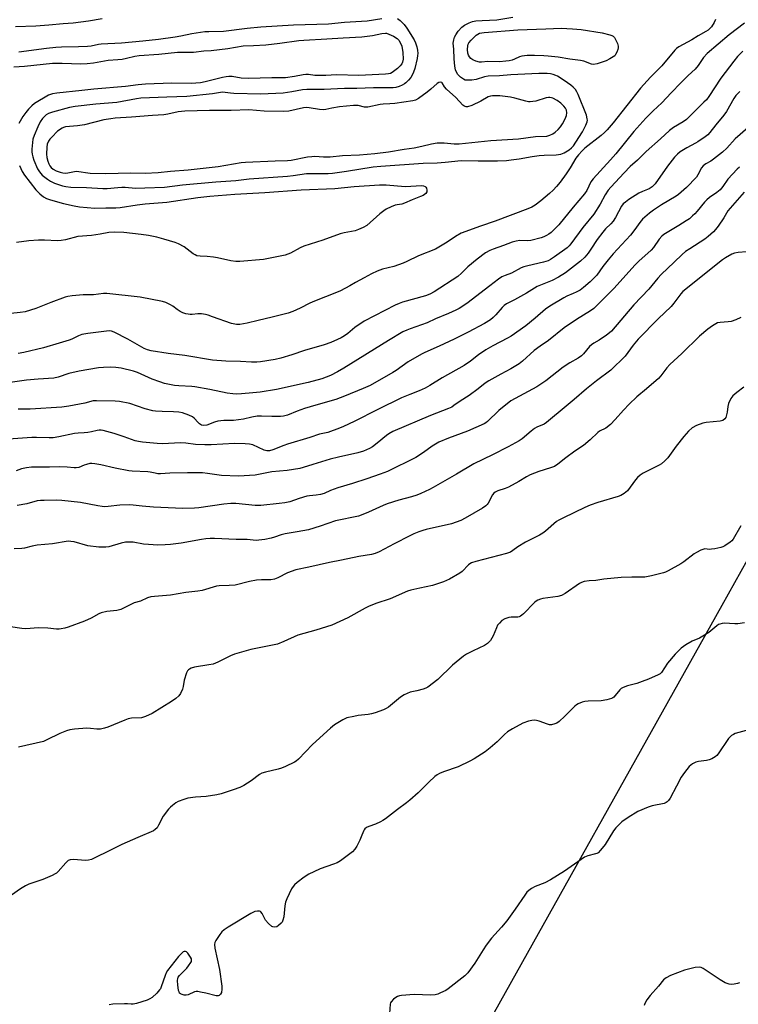
# Model space of a CAD drawing. Units: inches. Extents: x 1303763 to 1309763, y 525448 to 529449.
# Drawn here: x 1305475 to 1305765, y 528331 to 528728 of the extents above; entities that cross this region are included whole.
import ezdxf

# ---------------------------------------------------------------- set-up
doc = ezdxf.new("R2010")
doc.units = ezdxf.units.IN
doc.header["$MEASUREMENT"] = 0
doc.layers.add('NTRL-Trees', color=3, linetype='Continuous')
doc.layers.add('Undefined', color=1, linetype='Continuous')

msp = doc.modelspace()

# ---------------------------------------------------------------- linework, layer by layer
at = {"layer": 'NTRL-Trees'}
msp.add_lwpolyline([(1305305.31, 527872.3), (1305282.4, 527893.13), (1305283.79, 527920.91), (1305310.87, 527933.41), (1305410.18, 527939.66), (1305444.9, 527945.21), (1305457.25, 527962.1), (1305451.15, 527982.72), (1305471.98, 528118.83), (1305460.47, 528175.81), (1305416.86, 528193.26), (1305375.25, 528236.27), (1305395.01, 528289.14), (1305412.43, 528305.27), (1305450.75, 528287.58), (1305509.19, 528246.58), (1305589.29, 528249.26), (1305632.1, 528266.54), (1305655.7, 528308.75), (1305758.16, 528491.97), (1305816.89, 528597)], dxfattribs=at)
at = {"layer": 'Undefined'}
for points, elevation in [([(1305627.36, 528728.51), (1305628.48, 528727.61), (1305630.14, 528725.99), (1305631.19, 528724.62), (1305634.1, 528719.92), (1305634.69, 528718.62), (1305635.18, 528717.01), (1305635.48, 528715.65), (1305635.56, 528714.33), (1305635.51, 528713.5), (1305635.29, 528712.33), (1305634.34, 528708.25), (1305633.91, 528706.86), (1305633.33, 528705.63), (1305632.75, 528704.69), (1305631.82, 528703.57), (1305630.81, 528702.54), (1305630.19, 528702.07), (1305629.32, 528701.59), (1305628.05, 528701.09), (1305626.73, 528700.7), (1305625.67, 528700.51), (1305624.57, 528700.45), (1305617.74, 528700.55), (1305611.02, 528700.24), (1305606.12, 528700.24), (1305603.21, 528700.16), (1305597.93, 528699.85), (1305590.88, 528699.8), (1305589.12, 528699.65), (1305584.85, 528698.89), (1305581.37, 528698.37), (1305572.42, 528697.97), (1305561.5, 528698.2), (1305560.07, 528698.32), (1305558, 528698.68), (1305556.95, 528698.72), (1305552.86, 528698.08), (1305542.54, 528697.01), (1305534.52, 528696.8), (1305523.99, 528696.31), (1305522.25, 528696.06), (1305514.28, 528694.56), (1305505.94, 528693.89), (1305497.6, 528693), (1305495.34, 528692.62), (1305488.46, 528690.77), (1305486.82, 528690.19), (1305485.94, 528689.65), (1305485.34, 528689.12), (1305484.45, 528688.11), (1305483.5, 528686.81), (1305482.49, 528684.78), (1305481.02, 528681.25), (1305480.55, 528679.87), (1305480.32, 528678.44), (1305480.09, 528675.82), (1305480.08, 528674.66), (1305480.2, 528673.81), (1305480.46, 528672.69), (1305480.95, 528671.33), (1305482.45, 528667.86), (1305483.15, 528666.61), (1305483.68, 528665.95), (1305484.31, 528665.35), (1305486.39, 528663.72), (1305487.59, 528662.88), (1305489.18, 528662.14), (1305492.51, 528660.98), (1305493.85, 528660.69), (1305495.75, 528660.46), (1305502.07, 528660.3), (1305508.72, 528659.91), (1305510.47, 528659.97), (1305514.72, 528660.4), (1305516.34, 528660.49), (1305517.72, 528660.44), (1305521.9, 528660.08), (1305525.69, 528660.14), (1305533.6, 528660.53), (1305540.76, 528661.42), (1305554.29, 528662.64), (1305562.23, 528663.17), (1305567.63, 528663.83), (1305583.13, 528664.86), (1305585.43, 528665.12), (1305590.69, 528665.93), (1305592.72, 528666.01), (1305599.47, 528666.02), (1305601.18, 528666.09), (1305606.9, 528666.86), (1305617.58, 528668.63), (1305620.63, 528668.97), (1305637.74, 528670.14), (1305643.44, 528670.33), (1305646.6, 528670.51), (1305652.99, 528671.27), (1305659.92, 528671.06), (1305667.68, 528671.12), (1305671.33, 528671.28), (1305673.19, 528671.45), (1305676.36, 528671.91), (1305681.69, 528672.88), (1305684.47, 528673.27), (1305686.44, 528673.41), (1305691.34, 528673.55), (1305693.17, 528673.82), (1305694.5, 528674.37), (1305696.55, 528675.55), (1305697.48, 528676.28), (1305698.29, 528677.15), (1305699.3, 528678.58), (1305701.97, 528682.78), (1305703.28, 528685.45), (1305703.78, 528686.79), (1305703.89, 528687.54), (1305703.87, 528688.08), (1305703.53, 528689.44), (1305700.17, 528697.88), (1305699.67, 528698.92), (1305699.05, 528699.82), (1305698.15, 528700.83), (1305697.28, 528701.54), (1305694.5, 528703.48), (1305691.92, 528705.17), (1305691.18, 528705.55), (1305690.15, 528705.92), (1305689.08, 528706.15), (1305687.72, 528706.32), (1305684.33, 528706.35), (1305673.09, 528705.7), (1305668.52, 528705.32), (1305663.88, 528705.16), (1305662.5, 528704.91), (1305659.06, 528703.84), (1305657.33, 528703.61), (1305655.28, 528703.57), (1305654.71, 528703.65), (1305653.93, 528703.96), (1305652.76, 528704.84), (1305651.74, 528705.91), (1305651.12, 528706.86), (1305650.74, 528707.82), (1305650.49, 528709.27), (1305650.22, 528712.2), (1305650.09, 528716.15), (1305649.89, 528718.49), (1305649.91, 528719.21), (1305650.04, 528719.89), (1305650.39, 528720.89), (1305650.88, 528721.91), (1305651.81, 528723.37), (1305653.3, 528724.97), (1305654.45, 528725.81), (1305656.28, 528726.76), (1305657.64, 528727.21), (1305659.01, 528727.45), (1305661.5, 528727.67), (1305667.49, 528727.9), (1305673.86, 528728.93)], 376), ([(1305755.49, 528728.1), (1305754.98, 528726.83), (1305753.88, 528725.12), (1305752.6, 528723.8), (1305751.62, 528723.15), (1305748.5, 528721.42), (1305746.01, 528719.88), (1305740.68, 528716.98), (1305739.75, 528716.33), (1305739.12, 528715.74), (1305733.83, 528709.36), (1305729.39, 528704.86), (1305725.3, 528700.36), (1305714.33, 528686.42), (1305711.81, 528683.52), (1305710.78, 528682.45), (1305709.43, 528681.29), (1305702.84, 528676.15), (1305701.82, 528675.16), (1305700.3, 528673.5), (1305699.27, 528672.16), (1305696.92, 528668.26), (1305695.32, 528665.85), (1305692.94, 528662.49), (1305691.49, 528660.72), (1305690.16, 528659.3), (1305688.69, 528657.94), (1305685.2, 528654.91), (1305682.93, 528653.18), (1305681.51, 528652.37), (1305679.89, 528651.69), (1305666.69, 528646.75), (1305660.78, 528644.77), (1305653.03, 528641.91), (1305650.72, 528640.59), (1305647.45, 528638.25), (1305642.72, 528635.53), (1305635.88, 528632.82), (1305631.11, 528630.45), (1305629.75, 528629.88), (1305625.9, 528628.52), (1305621.37, 528627.42), (1305619.24, 528626.62), (1305616.92, 528625.54), (1305614.03, 528623.87), (1305610.51, 528622.04), (1305608.22, 528620.66), (1305604.39, 528618.7), (1305602.8, 528618.01), (1305593.95, 528614.53), (1305592.08, 528613.67), (1305588.25, 528611.74), (1305585.28, 528610.38), (1305583.31, 528609.74), (1305576.98, 528608.09), (1305571.25, 528606.8), (1305566.88, 528605.66), (1305563.96, 528605.19), (1305562.5, 528605.13), (1305560.52, 528605.49), (1305552.88, 528608.28), (1305551.18, 528608.85), (1305550.06, 528609.12), (1305548.39, 528609.37), (1305547, 528609.47), (1305544.66, 528609.17), (1305543.84, 528609.13), (1305543.02, 528609.23), (1305542.2, 528609.43), (1305540.88, 528609.89), (1305539.86, 528610.4), (1305538.64, 528611.18), (1305536.91, 528612.5), (1305535.92, 528613.09), (1305534.06, 528613.96), (1305532.68, 528614.39), (1305523.81, 528616.1), (1305510.33, 528617.63), (1305508.92, 528617.56), (1305504.96, 528617.05), (1305500.79, 528617.05), (1305496.38, 528616.7), (1305494.64, 528616.46), (1305493.57, 528616.13), (1305487.71, 528613.95), (1305481.69, 528611.52), (1305477.36, 528610.29), (1305475.35, 528609.9), (1305471.65, 528609.58)], 376), ([(1305508.47, 528728.31), (1305502.92, 528727.4), (1305496.78, 528726.58), (1305492.68, 528726.36), (1305486.89, 528725.74), (1305481.65, 528725.32), (1305473.49, 528725.13)], 376), ([(1305767.19, 528726.61), (1305761.07, 528721.82), (1305752.14, 528714.33), (1305750.74, 528712.77), (1305748.48, 528709.45), (1305747.37, 528708.07), (1305744.55, 528705.49), (1305741.55, 528702.58), (1305737.59, 528698.55), (1305733.83, 528694.42), (1305730.36, 528691.2), (1305727.46, 528688.32), (1305722.68, 528682.85), (1305715.37, 528673.94), (1305713.2, 528671.49), (1305706.17, 528663.9), (1305705.33, 528662.64), (1305703.62, 528659.14), (1305702.69, 528657.77), (1305698.13, 528652.41), (1305692.38, 528645.33), (1305691.05, 528643.9), (1305689.3, 528642.27), (1305688.37, 528641.54), (1305687.4, 528640.96), (1305686.39, 528640.47), (1305685.33, 528640.11), (1305681.09, 528639.01), (1305679.75, 528638.91), (1305676.68, 528638.97), (1305675.27, 528638.74), (1305673.6, 528638.26), (1305670.13, 528636.92), (1305665.91, 528635.53), (1305664.61, 528634.99), (1305662.92, 528633.97), (1305659.45, 528631.45), (1305655.8, 528628.33), (1305653.22, 528625.78), (1305651.68, 528624.51), (1305642.15, 528618.24), (1305640.42, 528617.34), (1305638.74, 528616.68), (1305629.45, 528614.1), (1305628.07, 528613.61), (1305626.46, 528612.89), (1305618.13, 528608.65), (1305614.04, 528606.44), (1305610.27, 528603.93), (1305607.36, 528601.55), (1305606, 528600.53), (1305604.78, 528599.81), (1305603.2, 528599.08), (1305600.54, 528597.93), (1305597.83, 528596.95), (1305589.9, 528594.68), (1305584.79, 528592.95), (1305580.41, 528591.61), (1305578.18, 528591.06), (1305572.2, 528590.07), (1305570.79, 528589.96), (1305568.53, 528589.98), (1305564.15, 528590.25), (1305558.3, 528590.4), (1305552.86, 528590.77), (1305541.69, 528592.65), (1305535.07, 528593.38), (1305528.11, 528594.53), (1305526.75, 528594.89), (1305525.29, 528595.51), (1305518.84, 528599.21), (1305513.33, 528602.05), (1305512.26, 528602.48), (1305511.29, 528602.61), (1305502.62, 528601.45), (1305500.28, 528601.06), (1305498.94, 528600.6), (1305496.18, 528599.2), (1305495.14, 528598.78), (1305491.1, 528597.65), (1305484.8, 528595.75), (1305476.82, 528593.83), (1305474.55, 528593.41)], 374), ([(1305474.84, 528715.06), (1305485.97, 528716.5), (1305489.8, 528716.91), (1305492, 528717.03), (1305498.88, 528717.11), (1305502.59, 528717.27), (1305503.99, 528717.45), (1305506.92, 528718.13), (1305508.05, 528718.3), (1305516.16, 528718.64), (1305524.78, 528719.47), (1305531.11, 528720.17), (1305537.78, 528721.08), (1305540.1, 528721.46), (1305544.52, 528722.42), (1305549.75, 528723.18), (1305551.46, 528723.28), (1305557.37, 528723.33), (1305566.9, 528724.58), (1305572.31, 528725.09), (1305585.58, 528725.87), (1305599.56, 528726.32), (1305606.11, 528727), (1305615.15, 528727.56), (1305621.06, 528728.41)], 376), ([(1305472.86, 528708.96), (1305477.13, 528709.29), (1305488.46, 528710.49), (1305492.27, 528710.5), (1305499.79, 528710.23), (1305502.35, 528710.32), (1305504.92, 528710.59), (1305510.88, 528711.69), (1305514.8, 528711.91), (1305516.51, 528712.09), (1305518.22, 528712.44), (1305521.59, 528713.29), (1305523.34, 528713.56), (1305531.27, 528714.14), (1305538.84, 528714.86), (1305545.2, 528714.92), (1305549.39, 528715.38), (1305552.37, 528715.51), (1305559.05, 528716.37), (1305565.19, 528717.38), (1305569.44, 528717.52), (1305574.41, 528717.88), (1305579.98, 528718.47), (1305587.71, 528719.54), (1305589.65, 528719.73), (1305598.91, 528720.2), (1305605.5, 528720.71), (1305613.07, 528721.1), (1305617.39, 528721.64), (1305621.14, 528722.36), (1305622.59, 528722.56), (1305622.98, 528722.56), (1305625.85, 528721.36), (1305627.22, 528720.44), (1305628.01, 528719.7), (1305628.68, 528718.57), (1305629.12, 528717.28), (1305629.5, 528714.72), (1305629.63, 528712.06), (1305629.43, 528710.92), (1305629.11, 528710.21), (1305628.47, 528709.38), (1305627.39, 528708.37), (1305625.3, 528706.72), (1305624.53, 528706.34), (1305623.73, 528706.14), (1305622.64, 528706.03), (1305611.77, 528705.53), (1305602.89, 528705.72), (1305598.57, 528705.5), (1305595.94, 528705.45), (1305594.16, 528705.55), (1305591.57, 528705.91), (1305590.53, 528705.94), (1305589.4, 528705.8), (1305585.94, 528705.08), (1305582.29, 528704.58), (1305576.72, 528704.58), (1305567.39, 528704.33), (1305564.4, 528704.4), (1305560.81, 528705.06), (1305559.46, 528705.13), (1305558.35, 528704.99), (1305556.96, 528704.69), (1305549.96, 528702.87), (1305547.99, 528702.56), (1305544.31, 528702.3), (1305536.56, 528702.43), (1305525.89, 528702.02), (1305522.96, 528701.72), (1305517.86, 528701.05), (1305505.13, 528699.98), (1305500.31, 528699.4), (1305490.11, 528698.37), (1305488.42, 528698.08), (1305486.86, 528697.54), (1305481.24, 528694.19), (1305480.12, 528693.3), (1305478.74, 528691.92), (1305477.66, 528690.6), (1305476.5, 528688.95), (1305474.89, 528686.1)], 378), ([(1305766.51, 528715.31), (1305764.33, 528713.12), (1305762.84, 528711.31), (1305757.68, 528704.38), (1305752.85, 528697.08), (1305751.84, 528695.74), (1305750.88, 528694.67), (1305743.8, 528687.79), (1305742.43, 528686.83), (1305738.54, 528684.56), (1305736.95, 528683.36), (1305733.39, 528679.97), (1305727.61, 528674.9), (1305724.13, 528671.35), (1305721.2, 528668.76), (1305718.69, 528666.25), (1305713.36, 528660.52), (1305712.23, 528659.2), (1305711.07, 528657.39), (1305709.04, 528653.58), (1305706.49, 528649.64), (1305702.08, 528644.19), (1305697.29, 528637.61), (1305696.57, 528636.77), (1305695.8, 528636.08), (1305690.68, 528632.43), (1305689.05, 528631.35), (1305688.09, 528630.83), (1305686.28, 528630.23), (1305679.9, 528628.83), (1305678.27, 528628.4), (1305677.22, 528627.94), (1305673.39, 528625.83), (1305670.78, 528624.9), (1305669.48, 528624.28), (1305668.04, 528623.33), (1305664.55, 528620.73), (1305655.35, 528613.55), (1305652.22, 528611.52), (1305650.93, 528610.84), (1305647.98, 528609.51), (1305642.68, 528607.42), (1305639.3, 528605.76), (1305632.51, 528603.44), (1305631.15, 528602.9), (1305629.57, 528602.14), (1305623.77, 528598.74), (1305605.8, 528587.56), (1305603.2, 528586.07), (1305600.37, 528584.62), (1305596.95, 528583.26), (1305591.45, 528581.8), (1305578.68, 528578.94), (1305572.14, 528577.88), (1305569.09, 528577.53), (1305564.52, 528577.16), (1305562.62, 528577.08), (1305561.01, 528577.15), (1305558.81, 528577.44), (1305551.81, 528578.95), (1305545.72, 528580.03), (1305544.56, 528580.16), (1305539.34, 528580.38), (1305537.61, 528580.53), (1305533.6, 528581.39), (1305531.63, 528581.98), (1305528.6, 528583.12), (1305522.66, 528585.73), (1305521, 528586.29), (1305516.14, 528587.57), (1305513.89, 528587.85), (1305511.91, 528587.96), (1305509.02, 528587.85), (1305506.99, 528587.68), (1305499.2, 528586.29), (1305495.07, 528585.31), (1305490.69, 528583.85), (1305489.02, 528583.45), (1305482.69, 528583.14), (1305477.97, 528582.68), (1305471.39, 528581.81)], 372), ([(1305765.26, 528699.08), (1305763.75, 528697.44), (1305762.95, 528696.26), (1305759.88, 528690.93), (1305758.93, 528689.43), (1305755.64, 528685.6), (1305753.18, 528682.47), (1305752.44, 528681.63), (1305751.31, 528680.72), (1305748.4, 528678.74), (1305747.41, 528678.15), (1305743.93, 528676.35), (1305741.25, 528674.65), (1305740.14, 528673.79), (1305739.04, 528672.56), (1305736.24, 528668.89), (1305731.19, 528661.78), (1305729.97, 528660.57), (1305728.81, 528659.83), (1305726.17, 528658.78), (1305724.63, 528658.01), (1305720.63, 528655.44), (1305719.24, 528654.43), (1305718.37, 528653.7), (1305717.66, 528652.77), (1305715.19, 528648.21), (1305714.26, 528646.72), (1305713.34, 528645.67), (1305711.23, 528643.67), (1305710.09, 528642.38), (1305707.84, 528639.42), (1305705.33, 528635.47), (1305704.17, 528633.83), (1305702.88, 528632.26), (1305701.15, 528630.64), (1305695.09, 528625.94), (1305692.31, 528624.17), (1305689.72, 528622.86), (1305683.7, 528620.39), (1305679.36, 528617.77), (1305674.49, 528615.08), (1305671.3, 528613.45), (1305670.39, 528612.77), (1305669.55, 528612.02), (1305667.08, 528609.05), (1305665.95, 528607.88), (1305664.84, 528607.05), (1305662.44, 528605.56), (1305655.89, 528602.07), (1305650.18, 528599.24), (1305644.22, 528596.42), (1305638.37, 528593.84), (1305637.06, 528593.19), (1305631.72, 528590.05), (1305626.93, 528586.62), (1305625.54, 528585.71), (1305616.42, 528580.6), (1305613.52, 528579.27), (1305606.11, 528576.22), (1305602.54, 528574.85), (1305594.5, 528572.58), (1305589.91, 528571.2), (1305586.93, 528570.2), (1305583.13, 528568.62), (1305581.48, 528568.17), (1305580.33, 528568.07), (1305576.85, 528568.03), (1305572.57, 528568.22), (1305570.84, 528568.16), (1305568.67, 528567.81), (1305565.35, 528566.97), (1305563.34, 528566.64), (1305561.32, 528566.46), (1305557.39, 528566.44), (1305555.06, 528566.17), (1305553.67, 528565.8), (1305550.6, 528564.56), (1305549.4, 528564.4), (1305548.5, 528564.59), (1305547.65, 528565.11), (1305547.06, 528565.66), (1305545.53, 528567.38), (1305544.87, 528567.91), (1305543.29, 528568.64), (1305540.79, 528569.51), (1305539.32, 528569.75), (1305537.23, 528569.95), (1305532.66, 528570.01), (1305529.97, 528570.15), (1305528.79, 528570.3), (1305525.72, 528571.11), (1305519.52, 528573.25), (1305515.38, 528574.08), (1305513.62, 528574.21), (1305506.2, 528574.41), (1305504.86, 528574.3), (1305501.47, 528573.39), (1305495.06, 528572.17), (1305492.22, 528571.77), (1305479.49, 528571.01), (1305474.59, 528571)], 370), ([(1305768.6, 528684.39), (1305763.5, 528679.9), (1305760.06, 528676.21), (1305758.34, 528674.57), (1305754.73, 528671.72), (1305753.6, 528671), (1305751.59, 528669.88), (1305750.53, 528669.11), (1305749.86, 528668.23), (1305748.45, 528665.42), (1305747.82, 528664.49), (1305743.8, 528660.35), (1305741.7, 528658.41), (1305740.6, 528657.49), (1305739.68, 528656.85), (1305733.79, 528653.41), (1305730.6, 528651.25), (1305728.95, 528650.02), (1305726.13, 528647.52), (1305725.04, 528646.27), (1305723.06, 528643.38), (1305721.27, 528641.13), (1305714.34, 528633.57), (1305712.24, 528631.14), (1305710.12, 528628.48), (1305707.68, 528625), (1305705.03, 528622.27), (1305702.33, 528620.04), (1305700.93, 528619.02), (1305699.44, 528618.19), (1305698.17, 528617.57), (1305695.64, 528616.54), (1305694.36, 528615.9), (1305688.74, 528612.52), (1305687.05, 528611.29), (1305682.85, 528607.66), (1305679.17, 528604.65), (1305673.25, 528600.43), (1305671.78, 528599.55), (1305665.78, 528596.51), (1305662.99, 528594.94), (1305660.1, 528592.94), (1305656.76, 528590.37), (1305654.22, 528588.59), (1305645.44, 528583.67), (1305640.5, 528580.55), (1305638.55, 528579.42), (1305636.2, 528578.39), (1305632.35, 528576.97), (1305629.07, 528575.59), (1305619.48, 528570.83), (1305609.92, 528565.98), (1305605.67, 528564.02), (1305603.34, 528563.05), (1305601.52, 528562.36), (1305599.37, 528561.66), (1305595.99, 528560.86), (1305592.16, 528559.54), (1305583.09, 528556.93), (1305581.56, 528556.37), (1305577.18, 528554.56), (1305575.85, 528554.21), (1305574.78, 528554.22), (1305573.73, 528554.5), (1305569.14, 528556.56), (1305567.76, 528556.85), (1305566.11, 528557.04), (1305561.73, 528557.2), (1305552.41, 528556.64), (1305549.84, 528556.62), (1305546.04, 528556.75), (1305542.19, 528557.25), (1305539.85, 528557.45), (1305532.94, 528557.09), (1305530.59, 528557.22), (1305524.69, 528557.74), (1305523.04, 528557.96), (1305521.71, 528558.26), (1305517.35, 528559.82), (1305513.22, 528561.15), (1305508.8, 528562.34), (1305507.97, 528562.49), (1305507.19, 528562.53), (1305506.39, 528562.45), (1305504.08, 528561.86), (1305502.62, 528561.59), (1305501.14, 528561.42), (1305498.78, 528561.32), (1305497.3, 528561.13), (1305490.92, 528559.82), (1305488.73, 528559.48), (1305487.02, 528559.41), (1305482.04, 528559.62), (1305480.12, 528559.63), (1305470.74, 528558.93)], 368), ([(1305765.21, 528668.6), (1305764.2, 528667.76), (1305760.52, 528663.73), (1305758.46, 528660.75), (1305757.37, 528659.36), (1305756.11, 528658.28), (1305753.03, 528656.27), (1305751.97, 528655.42), (1305751.04, 528654.38), (1305748.16, 528650.78), (1305747.16, 528649.67), (1305746.31, 528648.87), (1305744.98, 528647.77), (1305743.76, 528646.92), (1305740.74, 528645), (1305735.43, 528641.85), (1305734.7, 528641.36), (1305733.91, 528640.7), (1305732.83, 528639.45), (1305730.52, 528636.18), (1305729.58, 528635.04), (1305724.69, 528630.61), (1305723.06, 528629.01), (1305714.63, 528619.83), (1305708.03, 528613.05), (1305706.53, 528611.62), (1305705.17, 528610.63), (1305699.52, 528607.11), (1305694.54, 528603.77), (1305688.19, 528598.68), (1305684.9, 528596.45), (1305682.44, 528594.63), (1305677.76, 528590.41), (1305676.36, 528589.3), (1305673.05, 528587.31), (1305668.98, 528585.16), (1305664.17, 528582.39), (1305662.77, 528581.42), (1305659.96, 528579.22), (1305656.25, 528576.5), (1305652.65, 528574.2), (1305650.13, 528572.41), (1305649.23, 528571.87), (1305647.95, 528571.28), (1305640.68, 528568.39), (1305625.55, 528562.01), (1305623.86, 528561.08), (1305622.94, 528560.45), (1305619.26, 528557.25), (1305617.37, 528555.86), (1305616.1, 528555.13), (1305613.69, 528554.08), (1305611.47, 528553.34), (1305603.68, 528551.66), (1305600.31, 528550.79), (1305593.3, 528548.75), (1305589.39, 528547.44), (1305588.1, 528547.14), (1305582.95, 528546.31), (1305576.8, 528545.79), (1305570.09, 528544.41), (1305563.39, 528543.93), (1305556.51, 528544.2), (1305550.92, 528545.09), (1305548.92, 528545.27), (1305542.85, 528545.34), (1305535.72, 528545.17), (1305532, 528544.95), (1305530.86, 528545), (1305529.73, 528545.15), (1305527.72, 528545.64), (1305526.87, 528545.77), (1305520.52, 528546.01), (1305519.15, 528546.15), (1305513.73, 528547.18), (1305507.93, 528548.54), (1305505.43, 528548.98), (1305504.32, 528549.09), (1305503.51, 528549.04), (1305502.18, 528548.74), (1305501.13, 528548.41), (1305499.06, 528547.54), (1305497.94, 528547.31), (1305497.11, 528547.31), (1305494.38, 528547.63), (1305491.23, 528547.79), (1305487.19, 528547.63), (1305481.69, 528547.68), (1305479.97, 528547.63), (1305477.98, 528547.4), (1305475.99, 528546.89), (1305473.73, 528546.16)], 366), ([(1305475.11, 528669.15), (1305476.22, 528666.76), (1305477.21, 528665.29), (1305481.65, 528659.36), (1305483.28, 528657.77), (1305484.82, 528656.54), (1305486.01, 528655.94), (1305487.62, 528655.39), (1305492.88, 528653.9), (1305497.11, 528652.89), (1305499.26, 528652.6), (1305505.42, 528652.04), (1305509.87, 528652.15), (1305513.91, 528652.13), (1305515.74, 528652.34), (1305522.53, 528653.38), (1305525.7, 528653.79), (1305534.49, 528654.41), (1305547.02, 528656.31), (1305551.8, 528656.88), (1305561.94, 528657.67), (1305573.98, 528658.38), (1305588.56, 528659.43), (1305602.17, 528659.95), (1305609.89, 528660.68), (1305620.17, 528661.43), (1305622.89, 528661.41), (1305630.52, 528660.8), (1305637.21, 528661.12), (1305637.95, 528661.02), (1305638.54, 528660.76), (1305638.86, 528660.45), (1305639.08, 528660.02), (1305639.25, 528659.29), (1305639.19, 528658.58), (1305638.79, 528657.98), (1305637.75, 528657.16), (1305636.74, 528656.66), (1305633.29, 528655.33), (1305630.19, 528653.96), (1305629.12, 528653.63), (1305627.27, 528653.36), (1305626.49, 528653.16), (1305624.91, 528652.53), (1305622.86, 528651.56), (1305621.9, 528650.96), (1305620.33, 528649.73), (1305615.01, 528645.08), (1305613.55, 528644.19), (1305611.74, 528643.35), (1305610.35, 528642.94), (1305605.98, 528642.04), (1305604.25, 528641.6), (1305597.35, 528639.09), (1305589.74, 528636.66), (1305588.14, 528635.97), (1305584.32, 528633.88), (1305582.16, 528633.02), (1305573.38, 528631.37), (1305563.91, 528630.45), (1305562.25, 528630.52), (1305560.33, 528630.74), (1305554.92, 528631.98), (1305553.23, 528632.26), (1305550.69, 528632.56), (1305547.92, 528632.68), (1305546.62, 528632.86), (1305545.87, 528633.16), (1305545.15, 528633.6), (1305541.52, 528636.37), (1305539.16, 528637.62), (1305537.78, 528638.13), (1305533.29, 528639.53), (1305530.46, 528640.3), (1305527.06, 528641), (1305524.18, 528641.46), (1305517.11, 528642.19), (1305513.36, 528642.29), (1305511.06, 528642.19), (1305507.66, 528641.53), (1305504.2, 528641.03), (1305498.59, 528640.59), (1305493.61, 528639.28), (1305491.94, 528638.95), (1305490.47, 528638.91), (1305485.2, 528639.1), (1305482.79, 528639.09), (1305478.85, 528638.8), (1305473.91, 528638.12)], 378), ([(1305767.1, 528658.42), (1305760.47, 528650.87), (1305758.81, 528648.12), (1305756.55, 528644.76), (1305755.53, 528643.36), (1305754.74, 528642.52), (1305752.59, 528640.57), (1305751.24, 528639.48), (1305745.12, 528635.66), (1305743.45, 528634.51), (1305742.1, 528633.33), (1305738.89, 528630.22), (1305733.62, 528625.34), (1305732.23, 528623.78), (1305728.64, 528619.38), (1305722.59, 528612.99), (1305713.63, 528602.48), (1305712.85, 528601.7), (1305711.67, 528600.83), (1305708.71, 528598.86), (1305706.45, 528597.6), (1305705.5, 528596.98), (1305704.71, 528596.2), (1305702.39, 528593.29), (1305701.55, 528592.51), (1305700.16, 528591.54), (1305696.86, 528589.64), (1305694.16, 528587.92), (1305687.22, 528582.41), (1305683.49, 528579.96), (1305674.85, 528575.36), (1305673.1, 528574.29), (1305668.19, 528570.51), (1305663.67, 528565.99), (1305663.04, 528565.47), (1305662.37, 528565.05), (1305655.56, 528562.13), (1305647.9, 528559.25), (1305644.1, 528557.67), (1305641.36, 528556.09), (1305637.91, 528553.58), (1305634.77, 528551.58), (1305623.35, 528545.88), (1305620.46, 528544.76), (1305615, 528542.93), (1305609.3, 528541.07), (1305603.43, 528539.33), (1305600.4, 528538.16), (1305597.82, 528537.06), (1305596.42, 528536.66), (1305594.66, 528536.34), (1305591.96, 528536.1), (1305590.83, 528535.87), (1305587.75, 528535.02), (1305584.07, 528533.7), (1305582.07, 528533.25), (1305579.73, 528532.94), (1305572.35, 528532.2), (1305570.02, 528532.2), (1305562.23, 528532.93), (1305560.32, 528532.99), (1305557.51, 528532.7), (1305547.39, 528531.18), (1305545.65, 528531.08), (1305540.91, 528530.98), (1305529.16, 528531.45), (1305524.54, 528531.84), (1305520.88, 528532.3), (1305519.44, 528532.39), (1305515.55, 528532.31), (1305510.8, 528531.71), (1305509.48, 528531.63), (1305508.42, 528531.71), (1305506.7, 528531.99), (1305499.76, 528533.33), (1305492.18, 528534.21), (1305490.17, 528534.32), (1305485.09, 528534.25), (1305483.61, 528534.19), (1305482.26, 528534), (1305478.13, 528532.86), (1305474.17, 528532.13)], 364), ([(1305767.98, 528634.37), (1305764.59, 528634.14), (1305763.17, 528633.9), (1305762.1, 528633.43), (1305759.53, 528631.94), (1305758.27, 528631.14), (1305757.09, 528630.26), (1305743.51, 528619.34), (1305742.42, 528618.36), (1305741.6, 528617.48), (1305738.77, 528613.7), (1305737.68, 528612.4), (1305732.38, 528607.41), (1305724.4, 528599.27), (1305722.34, 528596.75), (1305719.15, 528592.42), (1305713.37, 528586.69), (1305707.52, 528582.42), (1305703.57, 528579.24), (1305698.62, 528574.88), (1305695.3, 528572.27), (1305687.44, 528565.61), (1305686.5, 528565.01), (1305683.51, 528563.7), (1305682.56, 528563.16), (1305681.19, 528562.12), (1305677.59, 528559.1), (1305676.38, 528558.28), (1305672.05, 528555.88), (1305665.67, 528552.58), (1305658.22, 528549.01), (1305651.24, 528544.83), (1305641.78, 528539.39), (1305640.25, 528538.6), (1305636.82, 528537), (1305635.22, 528536.34), (1305633.06, 528535.7), (1305627.92, 528534.38), (1305623.21, 528532.79), (1305621.59, 528532.12), (1305615.76, 528529.45), (1305612.81, 528528.25), (1305611.72, 528527.89), (1305602.5, 528525.95), (1305596.26, 528523.84), (1305591.57, 528522.42), (1305587.03, 528521.55), (1305582.15, 528520.8), (1305580.52, 528520.38), (1305577.81, 528519.39), (1305576.47, 528519), (1305574.03, 528518.46), (1305571.6, 528518.14), (1305570.48, 528518.13), (1305566.88, 528518.42), (1305562.44, 528518.46), (1305553.66, 528518.91), (1305551.9, 528518.91), (1305550.16, 528518.77), (1305548.46, 528518.52), (1305540.32, 528516.97), (1305535.91, 528516.44), (1305533.85, 528516.27), (1305530.88, 528516.21), (1305527.12, 528516.41), (1305525.1, 528516.61), (1305520.91, 528517.4), (1305519.49, 528517.42), (1305517.79, 528517.33), (1305516.1, 528517.03), (1305511.06, 528515.56), (1305509.96, 528515.37), (1305508.85, 528515.31), (1305507.07, 528515.43), (1305502.65, 528515.98), (1305497.16, 528517.47), (1305495.8, 528517.72), (1305494.7, 528517.76), (1305488.45, 528516.68), (1305482.26, 528516.2), (1305480.25, 528515.81), (1305477.17, 528515.02), (1305476.05, 528514.83), (1305472.99, 528514.67)], 362), ([(1305765.7, 528607.89), (1305763.64, 528606.98), (1305761.77, 528606.36), (1305760.65, 528606.2), (1305757.33, 528605.97), (1305756.3, 528605.73), (1305754.28, 528604.62), (1305752.37, 528603.24), (1305749.04, 528600.39), (1305741.89, 528593.47), (1305737.1, 528588.96), (1305735.93, 528587.65), (1305733.55, 528584.46), (1305732.58, 528583.42), (1305727.78, 528579.18), (1305723.88, 528575.93), (1305720.72, 528572.98), (1305718.41, 528570.58), (1305715.08, 528566.81), (1305713.25, 528564.88), (1305711.29, 528563.4), (1305708.85, 528562.11), (1305708.14, 528561.63), (1305705.08, 528558.61), (1305702.3, 528556.38), (1305698.84, 528554.07), (1305695.18, 528551.32), (1305692.06, 528548.85), (1305690.65, 528547.95), (1305689.08, 528547.31), (1305684.37, 528545.92), (1305680.92, 528544.53), (1305679.38, 528543.79), (1305676.28, 528541.8), (1305672.13, 528539.55), (1305670.79, 528538.99), (1305667.8, 528538.04), (1305666.8, 528537.57), (1305666.19, 528537.09), (1305665.67, 528536.48), (1305663.99, 528533.14), (1305663.5, 528532.51), (1305662.94, 528531.97), (1305661.61, 528531.04), (1305654.73, 528527.01), (1305652.89, 528526.15), (1305649.11, 528524.82), (1305639.01, 528522.53), (1305637.61, 528522.14), (1305636.02, 528521.57), (1305633.94, 528520.71), (1305632.35, 528519.95), (1305626.02, 528516.7), (1305620, 528513.43), (1305618.39, 528512.76), (1305617, 528512.43), (1305611.8, 528511.67), (1305604.89, 528510.13), (1305600.01, 528509.25), (1305591.69, 528507.26), (1305586.47, 528506.26), (1305583.04, 528505.08), (1305579.25, 528503.02), (1305577.8, 528502.45), (1305576.44, 528502.26), (1305572.61, 528502.23), (1305570.65, 528502.07), (1305567.77, 528501.51), (1305561.96, 528500.09), (1305559.66, 528499.89), (1305555.6, 528499.75), (1305554.45, 528499.61), (1305548.7, 528497.97), (1305547.01, 528497.6), (1305542.11, 528497.16), (1305535.94, 528496.07), (1305529.48, 528495.54), (1305528.08, 528495.31), (1305526.72, 528494.9), (1305523.84, 528493.6), (1305521.28, 528492.9), (1305516, 528490.2), (1305514.37, 528489.82), (1305510.25, 528489.41), (1305508.08, 528488.91), (1305507.05, 528488.47), (1305504.06, 528486.81), (1305501.3, 528485.58), (1305494.72, 528483.11), (1305493.34, 528482.71), (1305491.95, 528482.41), (1305491.11, 528482.3), (1305490.02, 528482.31), (1305486.52, 528482.7), (1305482.74, 528482.88), (1305477.71, 528482.51), (1305476.04, 528482.66), (1305471.52, 528483.25)], 360), ([(1305766.95, 528579.86), (1305764.06, 528577.73), (1305762.47, 528576.38), (1305761.65, 528575.25), (1305760.69, 528573.22), (1305760.44, 528572.1), (1305760.19, 528569.74), (1305759.99, 528568.65), (1305759.66, 528567.68), (1305759.25, 528567.07), (1305758.41, 528566.47), (1305757.36, 528566.11), (1305751.78, 528565.57), (1305750.35, 528565.34), (1305747.92, 528564.38), (1305746.12, 528563.43), (1305744.7, 528562.14), (1305742.81, 528559.99), (1305739.64, 528556.1), (1305736.26, 528551.43), (1305735.12, 528550.12), (1305733.79, 528549), (1305732.83, 528548.37), (1305726.42, 528545.19), (1305725.23, 528544.38), (1305724.12, 528543.42), (1305723.33, 528542.57), (1305720.03, 528538.14), (1305719.41, 528537.52), (1305718.7, 528536.99), (1305717.42, 528536.22), (1305716.36, 528535.75), (1305708.09, 528533.41), (1305705.04, 528532.29), (1305702.87, 528531.36), (1305694.23, 528527.25), (1305692.4, 528526.32), (1305691.42, 528525.7), (1305687.03, 528521.84), (1305685.9, 528520.96), (1305684.64, 528520.26), (1305678.93, 528517.42), (1305675.89, 528515.55), (1305673.86, 528513.98), (1305672.94, 528513.39), (1305671.31, 528512.83), (1305658.95, 528509.64), (1305657.27, 528509.1), (1305656.57, 528508.7), (1305655.95, 528508.22), (1305653.46, 528505.55), (1305652.58, 528504.85), (1305648.31, 528502.54), (1305645.9, 528501.47), (1305643.14, 528500.4), (1305641.56, 528499.91), (1305636.38, 528498.88), (1305632.78, 528498), (1305631.43, 528497.58), (1305624.52, 528494.55), (1305618.64, 528492.68), (1305615.7, 528491.48), (1305614.42, 528490.85), (1305607.43, 528486.96), (1305600.96, 528484), (1305594.46, 528481.92), (1305587.24, 528479.93), (1305581.68, 528477.38), (1305579.06, 528476.33), (1305577.69, 528475.98), (1305568.27, 528474.1), (1305561.8, 528472.24), (1305560.16, 528471.64), (1305554.97, 528468.99), (1305553.12, 528468.25), (1305551.4, 528467.92), (1305545.65, 528467.06), (1305544.34, 528466.65), (1305543.61, 528466.24), (1305543.17, 528465.89), (1305542.82, 528465.48), (1305542.44, 528464.74), (1305541.45, 528461.75), (1305541.04, 528459.22), (1305540.75, 528458.15), (1305540, 528456.37), (1305539.35, 528455.48), (1305538.05, 528454.36), (1305536.34, 528453.21), (1305528.52, 528448.39), (1305525.92, 528447.1), (1305525.11, 528446.81), (1305524.27, 528446.63), (1305520.27, 528446.43), (1305518.88, 528446.21), (1305517.52, 528445.71), (1305510.78, 528442.85), (1305509.4, 528442.43), (1305507.71, 528442.07), (1305506.29, 528441.96), (1305503.68, 528442.35), (1305502.24, 528442.43), (1305497.23, 528442.01), (1305495.46, 528441.75), (1305494.09, 528441.32), (1305491.41, 528440.25), (1305486.1, 528437.67), (1305484.75, 528437.1), (1305474.73, 528434.73)], 358), ([(1305765.69, 528524.01), (1305762.59, 528518.56), (1305762.09, 528517.89), (1305761.45, 528517.33), (1305759.27, 528515.93), (1305758.49, 528515.55), (1305757.65, 528515.27), (1305755.31, 528514.75), (1305753.84, 528514.52), (1305753.06, 528514.5), (1305751.15, 528514.68), (1305750.38, 528514.5), (1305749.62, 528514.18), (1305747.86, 528513.29), (1305746.9, 528512.7), (1305742.73, 528509.44), (1305741.52, 528508.62), (1305736.38, 528505.79), (1305735.33, 528505.3), (1305734.52, 528505.02), (1305729.77, 528503.79), (1305727, 528503.31), (1305725.61, 528503.22), (1305721.87, 528503.27), (1305717.49, 528503.12), (1305710.59, 528502.43), (1305707.24, 528502), (1305704.63, 528501.79), (1305702.63, 528501.48), (1305701.53, 528501.17), (1305700.75, 528500.77), (1305694.89, 528496.68), (1305693.42, 528495.84), (1305692.02, 528495.5), (1305686, 528494.67), (1305684.98, 528494.41), (1305683.96, 528494), (1305683.25, 528493.61), (1305682.6, 528493.08), (1305678.18, 528488.57), (1305677.56, 528487.99), (1305676.9, 528487.51), (1305676.41, 528487.31), (1305675.86, 528487.21), (1305673.26, 528487.16), (1305672.27, 528487.06), (1305670.68, 528486.5), (1305669.48, 528485.77), (1305668.46, 528484.79), (1305667.76, 528483.9), (1305667.24, 528482.89), (1305665.95, 528479.69), (1305665.46, 528478.66), (1305664.81, 528477.75), (1305663.64, 528476.54), (1305662.48, 528475.71), (1305657.85, 528473.61), (1305655.21, 528472.22), (1305653.96, 528471.42), (1305649.6, 528467.82), (1305643.63, 528462.08), (1305639.64, 528458.99), (1305638.89, 528458.54), (1305637.8, 528458.12), (1305635.24, 528457.44), (1305632.45, 528456.87), (1305630.06, 528455.87), (1305628.61, 528454.89), (1305623.81, 528450.91), (1305622.83, 528450.29), (1305621.74, 528449.82), (1305618.38, 528448.61), (1305616.96, 528448.18), (1305615.55, 528447.95), (1305611.54, 528447.49), (1305609.83, 528447.18), (1305607.01, 528446.54), (1305606.2, 528446.24), (1305605.45, 528445.85), (1305602.02, 528443.74), (1305600.4, 528442.48), (1305593.12, 528435.89), (1305587.51, 528429.91), (1305586.65, 528429.13), (1305585.93, 528428.68), (1305582.29, 528426.94), (1305580.71, 528426.27), (1305579.31, 528425.88), (1305574.19, 528424.72), (1305572.82, 528424.26), (1305571.8, 528423.7), (1305568.46, 528421.21), (1305565.54, 528419.34), (1305563.96, 528418.57), (1305561.16, 528417.54), (1305556.41, 528415.97), (1305554.69, 528415.5), (1305550.31, 528414.84), (1305546.08, 528414.56), (1305542.96, 528414.16), (1305541.27, 528413.72), (1305539.07, 528412.87), (1305538.1, 528412.3), (1305536.76, 528411.29), (1305535.92, 528410.56), (1305535.16, 528409.77), (1305533.05, 528406.91), (1305531.13, 528403.28), (1305530.53, 528402.28), (1305529.84, 528401.54), (1305529.14, 528401.09), (1305522.79, 528398.42), (1305516.33, 528395.5), (1305511.27, 528393.04), (1305505.53, 528390.11), (1305504.2, 528389.53), (1305502.91, 528389.2), (1305501.82, 528389.1), (1305496.75, 528389.47), (1305495.59, 528389.33), (1305494.79, 528389.05), (1305494.35, 528388.74), (1305493.74, 528388.16), (1305490.69, 528384.62), (1305490.05, 528384.04), (1305489.57, 528383.73), (1305488.27, 528383.08), (1305484.49, 528381.45), (1305478.9, 528379.49), (1305477.54, 528378.91), (1305475.49, 528377.67), (1305471.97, 528375.1)], 356), ([(1305767.13, 528484.92), (1305764.5, 528484.44), (1305763.34, 528484.42), (1305759.01, 528484.72), (1305758.21, 528484.63), (1305757.22, 528484.36), (1305756.74, 528484.16), (1305756.01, 528483.68), (1305752.79, 528481.01), (1305751.07, 528479.88), (1305749.04, 528478.7), (1305746.09, 528477.44), (1305743.53, 528476), (1305742.58, 528475.35), (1305741.72, 528474.62), (1305739.26, 528472.24), (1305736.16, 528468.66), (1305733.72, 528464.82), (1305733.19, 528464.31), (1305732.47, 528463.86), (1305728.47, 528462.13), (1305726.02, 528461.21), (1305723.82, 528460.49), (1305720.07, 528459.55), (1305718.26, 528458.8), (1305717.55, 528458.4), (1305716.91, 528457.88), (1305715.15, 528455.55), (1305714.58, 528454.93), (1305714.14, 528454.62), (1305713.63, 528454.4), (1305711.7, 528453.86), (1305709.43, 528453.4), (1305704.28, 528453.24), (1305702.83, 528453.11), (1305701.74, 528452.86), (1305700.22, 528452.25), (1305699.51, 528451.85), (1305698.82, 528451.3), (1305694.83, 528447.32), (1305692.49, 528445.16), (1305691.58, 528444.49), (1305690.79, 528444.12), (1305689.41, 528443.75), (1305688.6, 528443.76), (1305687.82, 528443.98), (1305684.43, 528445.28), (1305683.37, 528445.57), (1305682.57, 528445.66), (1305681.51, 528445.58), (1305680.19, 528445.3), (1305677.86, 528444.43), (1305673.69, 528442.14), (1305671.66, 528440.9), (1305670.54, 528439.93), (1305667.52, 528436.93), (1305664.75, 528434.5), (1305662.67, 528432.89), (1305658.36, 528430.02), (1305656.56, 528429.06), (1305651.83, 528426.78), (1305645.97, 528424.84), (1305644.34, 528424.2), (1305643.33, 528423.64), (1305642.42, 528422.89), (1305640.05, 528420.66), (1305635.69, 528416.35), (1305632.41, 528413.45), (1305631.07, 528412.38), (1305627.4, 528409.69), (1305622.57, 528405.9), (1305621.53, 528405.18), (1305620.58, 528404.67), (1305618.51, 528403.76), (1305615.8, 528402.84), (1305614.86, 528402.33), (1305614.25, 528401.85), (1305613.92, 528401.45), (1305613.67, 528400.97), (1305612.8, 528398.59), (1305612.22, 528397.25), (1305611.02, 528394.9), (1305610.27, 528393.66), (1305609.29, 528392.64), (1305606.11, 528390.16), (1305604.49, 528388.96), (1305603.06, 528388.15), (1305601.68, 528387.6), (1305596.26, 528385.71), (1305593.72, 528384.56), (1305591.74, 528383.56), (1305589.83, 528382.37), (1305587.01, 528380.22), (1305585.89, 528379.27), (1305585.33, 528378.62), (1305584.75, 528377.62), (1305582.87, 528373.65), (1305582.32, 528372.3), (1305582.03, 528370.87), (1305581.62, 528366.42), (1305581.28, 528365.02), (1305580.92, 528364.28), (1305580.59, 528363.83), (1305579.52, 528362.86), (1305578.8, 528362.41), (1305578.03, 528362.21), (1305577.25, 528362.29), (1305576.77, 528362.53), (1305575.47, 528363.67), (1305574.3, 528364.98), (1305573.9, 528365.63), (1305572.88, 528367.77), (1305572.42, 528368.41), (1305572.22, 528368.56), (1305571.78, 528368.71), (1305571.01, 528368.72), (1305569.93, 528368.49), (1305568.37, 528367.71), (1305559.18, 528362.28), (1305557.53, 528361.13), (1305556.67, 528360.39), (1305555.8, 528359.25), (1305554.26, 528356.78), (1305553.88, 528356.03), (1305553.69, 528355.23), (1305553.84, 528353.81), (1305555.65, 528345.11), (1305556.63, 528338.38), (1305556.64, 528337.24), (1305556.45, 528335.86), (1305556.15, 528335.17), (1305555.6, 528334.71), (1305555.13, 528334.56), (1305554.35, 528334.58), (1305550.15, 528335.65), (1305548.09, 528336.08), (1305546.92, 528336.25), (1305546.34, 528336.25), (1305545.63, 528336.11), (1305543.04, 528335), (1305542.24, 528334.79), (1305541.46, 528334.84), (1305540.69, 528335.05), (1305540, 528335.37), (1305539.64, 528335.68), (1305539.39, 528336.12), (1305539.23, 528336.63), (1305538.88, 528338.92), (1305538.74, 528340.65), (1305538.91, 528341.66), (1305539.11, 528342.1), (1305539.62, 528342.79), (1305542.51, 528345.73), (1305543.28, 528346.61), (1305544.16, 528347.96), (1305544.36, 528348.42), (1305544.45, 528348.89), (1305544.38, 528349.39), (1305544.06, 528350.13), (1305543, 528351.79), (1305542.42, 528352.28), (1305541.98, 528352.41), (1305541.51, 528352.39), (1305541.05, 528352.21), (1305540.6, 528351.89), (1305539.17, 528350.41), (1305537.65, 528348.55), (1305534.77, 528344.71), (1305534.24, 528343.75), (1305533.82, 528342.77), (1305532.27, 528338.13), (1305531.9, 528337.37), (1305531.57, 528336.92), (1305530.4, 528335.67), (1305528.52, 528333.9), (1305527.58, 528333.27), (1305526.51, 528332.83), (1305522.3, 528331.49), (1305520.89, 528331.16), (1305520.11, 528331.14), (1305518.59, 528331.33), (1305517.42, 528331.37), (1305512.69, 528331.16), (1305511.23, 528330.92)], 354), ([(1305769.3, 528441.95), (1305763.48, 528440.23), (1305762.72, 528439.9), (1305762, 528439.48), (1305761.36, 528438.94), (1305760.8, 528438.25), (1305756.61, 528432.06), (1305756.03, 528431.39), (1305755.34, 528430.83), (1305754.08, 528430.05), (1305753, 528429.6), (1305751.87, 528429.38), (1305748.68, 528428.98), (1305747.57, 528428.72), (1305746.28, 528428.02), (1305745.57, 528427.5), (1305744.92, 528426.91), (1305742.98, 528424.53), (1305741.67, 528422.71), (1305739.77, 528419.01), (1305737.2, 528414.26), (1305736.57, 528413.26), (1305736.03, 528412.67), (1305735.65, 528412.41), (1305734.87, 528412.12), (1305730.06, 528411.18), (1305728.43, 528410.65), (1305724.2, 528408.81), (1305720.31, 528406.4), (1305717.82, 528404.66), (1305715.34, 528402.24), (1305714.47, 528401.06), (1305711.01, 528395.52), (1305709.22, 528393.21), (1305708.24, 528392.2), (1305707.76, 528391.91), (1305707.23, 528391.72), (1305704.07, 528391.03), (1305702.69, 528390.49), (1305694.7, 528384.79), (1305689.01, 528381.3), (1305686.72, 528380.06), (1305682.91, 528378.64), (1305681.45, 528377.82), (1305680.31, 528377.05), (1305679.55, 528376.27), (1305678.71, 528375.18), (1305674.8, 528369.41), (1305671.46, 528364.82), (1305669.3, 528362.16), (1305665.34, 528357.76), (1305663.18, 528355.01), (1305661.88, 528353.07), (1305658.51, 528347.67), (1305655.77, 528343.87), (1305654.47, 528342.59), (1305647.86, 528337.33), (1305646.86, 528336.73), (1305644.72, 528335.69), (1305643.61, 528335.24), (1305642.52, 528334.97), (1305640.8, 528334.86), (1305634.12, 528335.06), (1305629.07, 528334.68), (1305628.2, 528334.54), (1305627.4, 528334.26), (1305626.7, 528333.83), (1305625.81, 528333.14), (1305624.87, 528332.17), (1305624.63, 528331.7), (1305624.49, 528331.18), (1305624.15, 528327.44)], 352), ([(1305765.17, 528339.77), (1305764.38, 528339.51), (1305763.05, 528339.24), (1305761.95, 528339.15), (1305761.08, 528339.23), (1305760.26, 528339.46), (1305759.46, 528339.82), (1305757.4, 528340.96), (1305750.53, 528345.51), (1305749.77, 528345.91), (1305748.99, 528346.1), (1305747.32, 528345.92), (1305743.08, 528344.94), (1305737.4, 528342.74), (1305735.66, 528341.86), (1305734.62, 528340.94), (1305732.52, 528338.47), (1305729.15, 528334.7), (1305727.83, 528332.87), (1305727, 528331.44), (1305726.77, 528330.66)], 350)]:
    msp.add_lwpolyline(points, dxfattribs=dict(at, elevation=elevation))
for points, elevation in [([(1305706.43, 528709.88), (1305705.5, 528710.04), (1305702.51, 528711.2), (1305701.1, 528711.51), (1305696.8, 528712.03), (1305692.12, 528712.83), (1305688.16, 528713.34), (1305686.41, 528713.47), (1305682.54, 528713.59), (1305679.67, 528713.54), (1305677.46, 528713.3), (1305676.6, 528713.03), (1305674.6, 528712.11), (1305673.54, 528711.71), (1305672.45, 528711.44), (1305671.06, 528711.23), (1305668.53, 528710.99), (1305663.83, 528711.14), (1305661.26, 528710.88), (1305660.42, 528710.91), (1305659.03, 528711.28), (1305657.69, 528711.85), (1305657.01, 528712.33), (1305656.47, 528712.97), (1305656.03, 528713.7), (1305655.75, 528714.49), (1305655.66, 528715.96), (1305655.76, 528717.44), (1305655.9, 528718.06), (1305656.19, 528718.69), (1305657.03, 528719.77), (1305659.1, 528721.74), (1305659.79, 528722.2), (1305660.46, 528722.48), (1305662.35, 528722.77), (1305675.85, 528723.95), (1305687.17, 528724.26), (1305693.31, 528724.6), (1305697.96, 528724.3), (1305701.39, 528723.97), (1305709.85, 528722.62), (1305712.99, 528721.88), (1305713.79, 528721.57), (1305714.23, 528721.3), (1305714.8, 528720.75), (1305715.25, 528720), (1305715.98, 528718.36), (1305716.31, 528717.24), (1305716.32, 528716.7), (1305716.16, 528715.9), (1305715.77, 528714.85), (1305715.26, 528713.88), (1305714.9, 528713.46), (1305714.23, 528712.94), (1305712.98, 528712.18), (1305711.42, 528711.36), (1305707.82, 528710.13)], 378), ([(1305644.93, 528702.77), (1305644.01, 528702.61), (1305643.33, 528702.25), (1305640.89, 528700.01), (1305639.4, 528698.74), (1305635.89, 528696.2), (1305634.64, 528695.54), (1305633.57, 528695.3), (1305626.37, 528694.22), (1305624.38, 528694.07), (1305621.69, 528693.99), (1305620.43, 528693.86), (1305615.43, 528692.75), (1305614.88, 528692.7), (1305614.14, 528692.76), (1305611.56, 528693.35), (1305609.69, 528693.37), (1305604.02, 528692.83), (1305600.95, 528692.32), (1305598.52, 528691.76), (1305597.5, 528691.65), (1305596.03, 528691.79), (1305591.89, 528692.5), (1305590.61, 528692.56), (1305589.59, 528692.41), (1305583.7, 528691.12), (1305581.48, 528690.91), (1305573.75, 528691.13), (1305567.51, 528691.71), (1305560.47, 528691.34), (1305551.66, 528691.4), (1305541.7, 528691.11), (1305539.03, 528690.83), (1305534.85, 528689.89), (1305533.29, 528689.67), (1305528.68, 528689.4), (1305520.19, 528688.64), (1305513.62, 528688.24), (1305511.91, 528688.05), (1305509.08, 528687.59), (1305501.35, 528685.66), (1305498.5, 528685.26), (1305493.62, 528684.75), (1305492.81, 528684.54), (1305492.31, 528684.31), (1305490.47, 528682.99), (1305488.16, 528680.67), (1305487.38, 528679.77), (1305486.88, 528679.05), (1305486.31, 528677.75), (1305486.08, 528676.64), (1305486.04, 528673.79), (1305486.19, 528672.37), (1305486.54, 528670.95), (1305486.93, 528669.86), (1305487.35, 528669.12), (1305487.89, 528668.46), (1305488.74, 528667.76), (1305489.93, 528667.05), (1305491.47, 528666.47), (1305492.6, 528666.24), (1305493.76, 528666.15), (1305494.62, 528666.19), (1305497.31, 528666.82), (1305498.08, 528666.88), (1305503.63, 528666.15), (1305509.88, 528665.94), (1305519.81, 528666.28), (1305525.79, 528666.18), (1305531.05, 528666.44), (1305535.91, 528666.93), (1305543.07, 528667.5), (1305550.31, 528668.27), (1305555.19, 528668.87), (1305564.47, 528670.37), (1305566.16, 528670.58), (1305578.17, 528671.11), (1305583.1, 528671.2), (1305584.57, 528671.38), (1305591.18, 528672.65), (1305592.86, 528672.89), (1305594.16, 528672.91), (1305597.63, 528672.73), (1305600.27, 528672.76), (1305605.26, 528673.3), (1305612.06, 528673.48), (1305618.29, 528674.11), (1305623.73, 528674.75), (1305630.03, 528675.81), (1305634.06, 528676.39), (1305637.17, 528677), (1305641.08, 528677.98), (1305643.34, 528678.35), (1305646.26, 528678.35), (1305650.22, 528677.99), (1305652.2, 528678), (1305665.06, 528679.26), (1305676.19, 528679.9), (1305683.05, 528680.86), (1305687.5, 528681.08), (1305688.74, 528681.38), (1305690.02, 528682), (1305690.96, 528682.63), (1305692.18, 528683.74), (1305693.09, 528684.76), (1305693.87, 528685.96), (1305694.99, 528687.97), (1305695.5, 528689.3), (1305695.66, 528690.41), (1305695.49, 528691.52), (1305695.15, 528692.28), (1305694.44, 528693.17), (1305693.2, 528694.38), (1305691.77, 528695.36), (1305690.01, 528696.32), (1305689.49, 528696.52), (1305688.73, 528696.66), (1305688.19, 528696.64), (1305687.33, 528696.47), (1305683.08, 528695.12), (1305681.98, 528694.94), (1305680.83, 528694.86), (1305680.19, 528694.91), (1305679.11, 528695.13), (1305674.63, 528696.38), (1305672.92, 528696.73), (1305668.58, 528697.35), (1305665.67, 528697.31), (1305664.87, 528697.17), (1305663.94, 528696.83), (1305661.03, 528695.19), (1305657.32, 528693.44), (1305655.64, 528692.92), (1305655.09, 528692.87), (1305654.66, 528692.93), (1305654.1, 528693.22), (1305653.68, 528693.58), (1305650.94, 528696.65), (1305647.13, 528700.03), (1305646.39, 528700.88), (1305645.47, 528702.53), (1305645.32, 528702.66)], 374)]:
    msp.add_lwpolyline(points, close=True, dxfattribs=dict(at, elevation=elevation))

doc.saveas('drawing.dxf')
